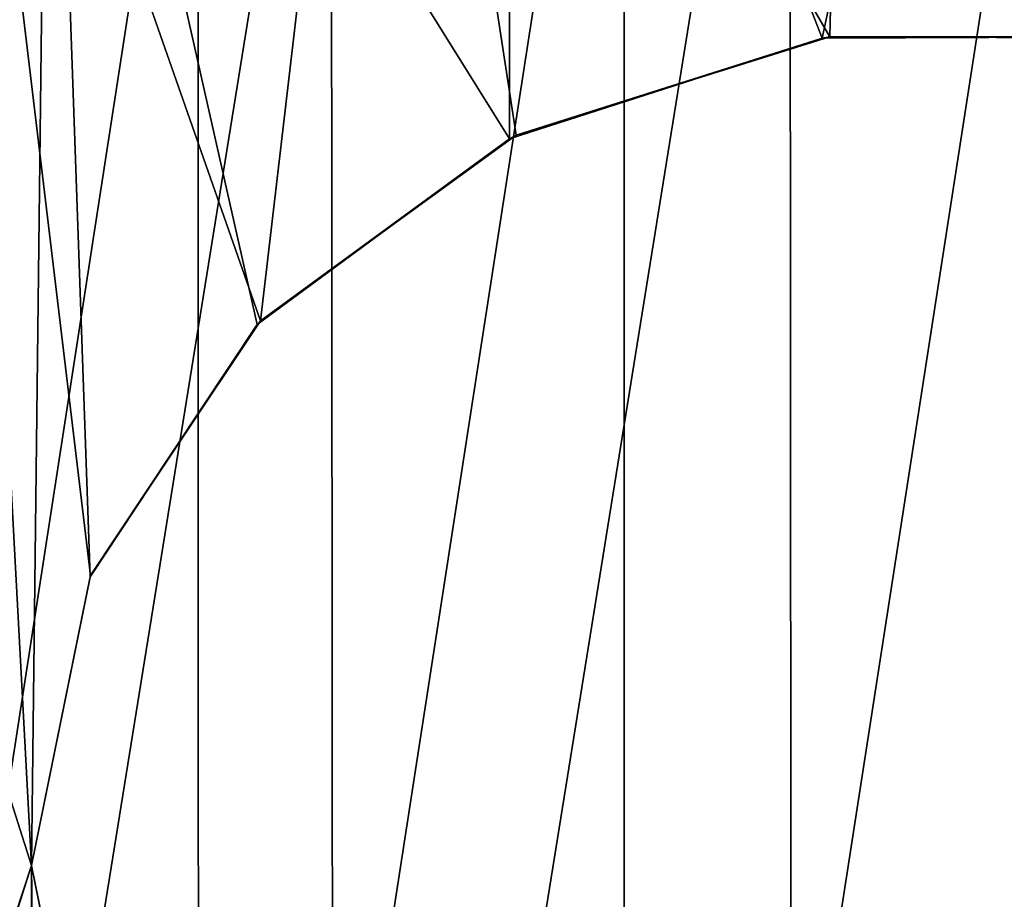
# Model space of a CAD drawing. Extents: x -1154 to 6259, y 0 to 2310.
# Drawn here: x 3810 to 3811, y 1664 to 1665 of the extents above; entities that cross this region are included whole.
import ezdxf

# ---------------------------------------------------------------- set-up
doc = ezdxf.new("R2010")
doc.units = 0
doc.header["$LTSCALE"] = 2.54
doc.layers.get('0').update_dxf_attribs({"color": 13, "linetype": 'CONTINUOUS'})

# ---------------------------------------------------------------- blocks, each defined once
blk = doc.blocks.new('_11')
at = {"color": 250}
for p, q in [((63.37206, -0.32759, -2.11639), (63.59232, -0.32669, -2.11639)), ((63.37206, -0.32759, -2.11639), (63.59232, -0.32669, -2.11639)), ((63.37206, -0.32759, 98.33423), (63.59232, -0.32669, 98.33423)), ((63.37206, -0.32759, 98.33423), (63.59232, -0.32669, 98.33423)), ((63.59232, -0.32669, -2.11639), (63.37715, -0.32669, -1.96399)), ((63.37715, -0.32669, -1.96399), (63.59741, -0.32759, -1.96399)), ((63.59232, -0.32669, -2.11639), (63.37715, -0.32669, -1.96399)), ((63.37715, -0.32669, -1.96399), (63.59741, -0.32759, -1.96399)), ((63.59232, -0.32669, 98.33423), (63.37715, -0.32669, 98.48662)), ((63.37715, -0.32669, 98.48662), (63.59741, -0.32759, 98.48662)), ((63.59232, -0.32669, 98.33423), (63.37715, -0.32669, 98.48662)), ((63.37715, -0.32669, 98.48662), (63.59741, -0.32759, 98.48662)), ((63.59232, -0.32669, -2.11639), (63.79948, -0.401, -2.11639)), ((63.59232, -0.32669, -2.11639), (63.79948, -0.401, -2.11639)), ((63.59232, -0.32669, -2.11639), (63.59741, -0.32759, -1.96399)), ((63.59232, -0.32669, -2.11639), (63.59741, -0.32759, -1.96399)), ((63.59232, -0.32669, 98.33423), (63.79948, -0.401, 98.33423)), ((63.59232, -0.32669, 98.33423), (63.79948, -0.401, 98.33423)), ((63.59232, -0.32669, 98.33423), (63.59741, -0.32759, 98.48662)), ((63.59232, -0.32669, 98.33423), (63.59741, -0.32759, 98.48662)), ((63.79948, -0.401, -2.11639), (63.59741, -0.32759, -1.96399)), ((63.59741, -0.32759, -1.96399), (63.80394, -0.40357, -1.96399)), ((63.79948, -0.401, -2.11639), (63.59741, -0.32759, -1.96399)), ((63.59741, -0.32759, -1.96399), (63.80394, -0.40357, -1.96399)), ((63.79948, -0.401, 98.33423), (63.59741, -0.32759, 98.48662)), ((63.59741, -0.32759, 98.48662), (63.80394, -0.40357, 98.48662)), ((63.79948, -0.401, 98.33423), (63.59741, -0.32759, 98.48662)), ((63.59741, -0.32759, 98.48662), (63.80394, -0.40357, 98.48662)), ((63.79948, -0.401, -2.11639), (63.96849, -0.54116, -2.11639)), ((63.79948, -0.401, -2.11639), (63.96849, -0.54116, -2.11639)), ((63.79948, -0.401, -2.11639), (63.80394, -0.40357, -1.96399)), ((63.79948, -0.401, -2.11639), (63.80394, -0.40357, -1.96399)), ((63.79948, -0.401, 98.33423), (63.96849, -0.54116, 98.33423)), ((63.79948, -0.401, 98.33423), (63.96849, -0.54116, 98.33423)), ((63.79948, -0.401, 98.33423), (63.80394, -0.40357, 98.48662)), ((63.79948, -0.401, 98.33423), (63.80394, -0.40357, 98.48662)), ((63.96849, -0.54116, -2.11639), (63.80394, -0.40357, -1.96399)), ((63.80394, -0.40357, -1.96399), (63.9707, -0.54377, -1.96399)), ((63.96849, -0.54116, -2.11639), (63.80394, -0.40357, -1.96399)), ((63.80394, -0.40357, -1.96399), (63.9707, -0.54377, -1.96399)), ((63.96849, -0.54116, 98.33423), (63.80394, -0.40357, 98.48662)), ((63.80394, -0.40357, 98.48662), (63.9707, -0.54377, 98.48662)), ((63.96849, -0.54116, 98.33423), (63.80394, -0.40357, 98.48662)), ((63.80394, -0.40357, 98.48662), (63.9707, -0.54377, 98.48662)), ((63.96849, -0.54116, -2.11639), (64.08071, -0.73333, -2.11639)), ((63.96849, -0.54116, -2.11639), (64.08071, -0.73333, -2.11639)), ((63.96849, -0.54116, -2.11639), (63.9707, -0.54377, -1.96399)), ((63.96849, -0.54116, -2.11639), (63.9707, -0.54377, -1.96399)), ((63.96849, -0.54116, 98.33423), (64.08071, -0.73333, 98.33423)), ((63.96849, -0.54116, 98.33423), (64.08071, -0.73333, 98.33423)), ((63.96849, -0.54116, 98.33423), (63.9707, -0.54377, 98.48662)), ((63.96849, -0.54116, 98.33423), (63.9707, -0.54377, 98.48662)), ((64.08071, -0.73333, -2.11639), (63.9707, -0.54377, -1.96399)), ((63.9707, -0.54377, -1.96399), (64.08108, -0.73435, -1.96399)), ((64.08071, -0.73333, -2.11639), (63.9707, -0.54377, -1.96399)), ((63.9707, -0.54377, -1.96399), (64.08108, -0.73435, -1.96399)), ((64.08071, -0.73333, 98.33423), (63.9707, -0.54377, 98.48662)), ((63.9707, -0.54377, 98.48662), (64.08108, -0.73435, 98.48662)), ((64.08071, -0.73333, 98.33423), (63.9707, -0.54377, 98.48662)), ((63.9707, -0.54377, 98.48662), (64.08108, -0.73435, 98.48662)), ((64.08071, -0.73333, -2.11639), (64.11974, -0.9525, -2.11639)), ((64.11974, -0.9525, -1.96399), (64.08071, -0.73333, -2.11639)), ((64.08071, -0.73333, -2.11639), (64.08108, -0.73435, -1.96399)), ((64.08071, -0.73333, -2.11639), (64.08108, -0.73435, -1.96399)), ((64.08071, -0.73333, -2.11639), (64.11974, -0.9525, -2.11639)), ((64.11974, -0.9525, -1.96399), (64.08071, -0.73333, -2.11639)), ((64.08071, -0.73333, 98.33423), (64.11974, -0.9525, 98.33423)), ((64.11974, -0.9525, 98.48662), (64.08071, -0.73333, 98.33423)), ((64.08071, -0.73333, 98.33423), (64.08108, -0.73435, 98.48662)), ((64.08071, -0.73333, 98.33423), (64.08108, -0.73435, 98.48662)), ((64.08071, -0.73333, 98.33423), (64.11974, -0.9525, 98.33423)), ((64.11974, -0.9525, 98.48662), (64.08071, -0.73333, 98.33423)), ((64.08108, -0.73435, -1.96399), (64.11974, -0.9525, -1.96399)), ((64.08108, -0.73435, -1.96399), (64.11974, -0.9525, -1.96399)), ((64.08108, -0.73435, 98.48662), (64.11974, -0.9525, 98.48662)), ((64.08108, -0.73435, 98.48662), (64.11974, -0.9525, 98.48662)), ((64.08071, -1.17167, -1.96399), (64.11974, -0.9525, -1.96399)), ((64.11974, -0.9525, -2.11639), (64.08071, -1.17167, -1.96399)), ((64.08071, -1.17167, -1.96399), (64.11974, -0.9525, -1.96399)), ((64.11974, -0.9525, -2.11639), (64.08071, -1.17167, -1.96399)), ((64.08071, -1.17167, 98.48662), (64.11974, -0.9525, 98.48662)), ((64.11974, -0.9525, 98.33423), (64.08071, -1.17167, 98.48662)), ((64.08071, -1.17167, 98.48662), (64.11974, -0.9525, 98.48662)), ((64.11974, -0.9525, 98.33423), (64.08071, -1.17167, 98.48662)), ((64.11974, -0.9525, -2.11639), (64.08108, -1.17065, -2.11639)), ((64.11974, -0.9525, -2.11639), (64.08108, -1.17065, -2.11639)), ((64.11974, -0.9525, 98.33423), (64.08108, -1.17065, 98.33423)), ((64.11974, -0.9525, 98.33423), (64.08108, -1.17065, 98.33423)), ((64.11974, -0.9525, -1.96399), (64.11974, -0.9525, -2.11639)), ((64.11974, -0.9525, -1.96399), (64.11974, -0.9525, -2.11639)), ((64.11974, -0.9525, 98.48662), (64.11974, -0.9525, 98.33423)), ((64.11974, -0.9525, 98.48662), (64.11974, -0.9525, 98.33423))]:
    blk.add_line(p, q, dxfattribs=at)
mesh = blk.add_polyface(dxfattribs=at)
corners = [(62.25924, -0.61971, -1.96399), (62.25982, -1.28768, -1.96399), (62.21474, -0.9525, -1.96399), (62.38741, -0.31357, -1.96399), (62.39136, -1.59772, -1.96399), (62.5902, -0.05161, -1.96399), (62.59701, -1.86039, -1.96399), (62.85145, 0.14827, -1.96399), (62.84974, -0.9525, -1.96399), (62.88877, -0.73333, -1.96399), (63.15259, 0.27322, -1.96399), (63.00098, -0.54116, -1.96399), (63.16999, -0.401, -1.96399), (63.47666, 0.31746, -1.96399), (63.37715, -0.32669, -1.96399), (63.59741, -0.32759, -1.96399), (63.80324, 0.27682, -1.96399), (63.80394, -0.40357, -1.96399), (64.10833, 0.15368, -1.96399), (63.9707, -0.54377, -1.96399), (64.08108, -0.73435, -1.96399), (64.11974, -0.9525, -1.96399), (64.37247, -0.04461, -1.96399), (62.86115, -2.05867, -1.96399), (62.88839, -1.17065, -1.96399), (63.16624, -2.18181, -1.96399), (62.99878, -1.36123, -1.96399), (63.16553, -1.50143, -1.96399), (63.37206, -1.57741, -1.96399), (63.49282, -2.22246, -1.96399), (63.59232, -1.57831, -1.96399), (63.81688, -2.17821, -1.96399), (63.79948, -1.50399, -1.96399), (63.96849, -1.36383, -1.96399), (64.11803, -2.05327, -1.96399), (64.08071, -1.17167, -1.96399), (64.37928, -1.85338, -1.96399), (64.57812, -0.30728, -1.96399), (64.58207, -1.59143, -1.96399), (64.70966, -0.61732, -1.96399), (64.71024, -1.28528, -1.96399), (64.75473, -0.9525, -1.96399)]
mesh.append_faces([[corners[k] for k in face] for face in [(0, 1, 2), (40, 39, 41)]], dxfattribs={"vtx0": -1, "color": 250})
mesh.append_faces([[corners[k] for k in face] for face in [(1, 3, 4), (4, 5, 6), (8, 7, 9), (9, 10, 11), (11, 10, 12), (12, 13, 14), (14, 13, 15), (15, 16, 17), (17, 18, 19), (19, 18, 20), (20, 18, 21), (23, 24, 25), (25, 28, 29), (29, 30, 31), (31, 33, 34), (34, 21, 36), (36, 37, 38), (38, 39, 40)]], dxfattribs={"vtx0": -1, "vtx1": -1, "color": 250})
mesh.append_faces([[corners[k] for k in face] for face in [(6, 7, 8), (36, 21, 22)]], dxfattribs={"vtx0": -1, "vtx1": -1, "vtx2": -1, "color": 250})
mesh.append_faces([[corners[k] for k in face] for face in [(1, 0, 3), (4, 3, 5), (6, 5, 7), (9, 7, 10), (12, 10, 13), (15, 13, 16), (17, 16, 18), (21, 18, 22), (8, 23, 6), (23, 8, 24), (25, 24, 26), (25, 26, 27), (25, 27, 28), (29, 28, 30), (31, 30, 32), (31, 32, 33), (34, 33, 35), (34, 35, 21), (36, 22, 37), (38, 37, 39)]], dxfattribs={"vtx0": -1, "vtx2": -1, "color": 250})
mesh = blk.add_polyface(dxfattribs=at)
corners = [(62.25924, -0.61971, 98.48662), (62.25982, -1.28768, 98.48662), (62.21474, -0.9525, 98.48662), (62.38741, -0.31357, 98.48662), (62.39136, -1.59772, 98.48662), (62.5902, -0.05161, 98.48662), (62.59701, -1.86039, 98.48662), (62.85145, 0.14827, 98.48662), (62.84974, -0.9525, 98.48662), (62.88877, -0.73333, 98.48662), (63.15259, 0.27322, 98.48662), (63.00098, -0.54116, 98.48662), (63.16999, -0.401, 98.48662), (63.47666, 0.31746, 98.48662), (63.37715, -0.32669, 98.48662), (63.59741, -0.32759, 98.48662), (63.80324, 0.27682, 98.48662), (63.80394, -0.40357, 98.48662), (64.10833, 0.15368, 98.48662), (63.9707, -0.54377, 98.48662), (64.08108, -0.73435, 98.48662), (64.11974, -0.9525, 98.48662), (64.37247, -0.04461, 98.48662), (62.86115, -2.05867, 98.48662), (62.88839, -1.17065, 98.48662), (63.16624, -2.18181, 98.48662), (62.99878, -1.36123, 98.48662), (63.16553, -1.50143, 98.48662), (63.37206, -1.57741, 98.48662), (63.49282, -2.22246, 98.48662), (63.59232, -1.57831, 98.48662), (63.81688, -2.17821, 98.48662), (63.79948, -1.50399, 98.48662), (63.96849, -1.36383, 98.48662), (64.11803, -2.05327, 98.48662), (64.08071, -1.17167, 98.48662), (64.37928, -1.85338, 98.48662), (64.57812, -0.30728, 98.48662), (64.58207, -1.59143, 98.48662), (64.70966, -0.61732, 98.48662), (64.71024, -1.28528, 98.48662), (64.75473, -0.9525, 98.48662)]
mesh.append_faces([[corners[k] for k in face] for face in [(0, 1, 2), (40, 39, 41)]], dxfattribs={"vtx0": -1, "color": 250})
mesh.append_faces([[corners[k] for k in face] for face in [(1, 3, 4), (4, 5, 6), (8, 7, 9), (9, 10, 11), (11, 10, 12), (12, 13, 14), (14, 13, 15), (15, 16, 17), (17, 18, 19), (19, 18, 20), (20, 18, 21), (23, 24, 25), (25, 28, 29), (29, 30, 31), (31, 33, 34), (34, 21, 36), (36, 37, 38), (38, 39, 40)]], dxfattribs={"vtx0": -1, "vtx1": -1, "color": 250})
mesh.append_faces([[corners[k] for k in face] for face in [(6, 7, 8), (36, 21, 22)]], dxfattribs={"vtx0": -1, "vtx1": -1, "vtx2": -1, "color": 250})
mesh.append_faces([[corners[k] for k in face] for face in [(1, 0, 3), (4, 3, 5), (6, 5, 7), (9, 7, 10), (12, 10, 13), (15, 13, 16), (17, 16, 18), (21, 18, 22), (8, 23, 6), (23, 8, 24), (25, 24, 26), (25, 26, 27), (25, 27, 28), (29, 28, 30), (31, 30, 32), (31, 32, 33), (34, 33, 35), (34, 35, 21), (36, 22, 37), (38, 37, 39)]], dxfattribs={"vtx0": -1, "vtx2": -1, "color": 250})
mesh = blk.add_polyface(dxfattribs=at)
corners = [(62.25924, -1.28528, -2.11639), (62.21826, -0.85807, -2.11639), (62.21474, -0.9525, -2.11639), (62.22878, -0.76416, -2.11639), (62.31597, -0.45589, -2.11639), (62.38741, -1.59143, -2.11639), (62.47546, -0.18196, -2.11639), (62.5902, -1.85338, -2.11639), (62.69661, 0.04308, -2.11639), (62.85145, -2.05327, -2.11639), (62.84974, -0.9525, -2.11639), (62.88877, -1.17167, -2.11639), (63.15259, -2.17821, -2.11639), (63.00098, -1.36383, -2.11639), (63.16999, -1.50399, -2.11639), (63.47666, -2.22246, -2.11639), (63.37715, -1.57831, -2.11639), (63.59741, -1.57741, -2.11639), (63.80324, -2.18181, -2.11639), (63.80394, -1.50143, -2.11639), (64.10833, -2.05867, -2.11639), (63.9707, -1.36123, -2.11639), (64.08108, -1.17065, -2.11639), (64.11974, -0.9525, -2.11639), (64.37247, -1.86039, -2.11639), (64.17024, 0.1164, -2.11639), (64.41179, -0.0848, -2.11639), (64.57812, -1.59772, -2.11639), (64.59712, -0.34015, -2.11639), (64.70966, -1.28768, -2.11639), (64.71423, -0.63471, -2.11639), (64.75473, -0.9525, -2.11639), (62.96533, 0.20624, -2.11639), (62.88839, -0.73435, -2.11639), (62.99878, -0.54377, -2.11639), (63.26543, 0.29835, -2.11639), (63.16553, -0.40357, -2.11639), (63.37206, -0.32759, -2.11639), (63.57917, 0.31397, -2.11639), (63.59232, -0.32669, -2.11639), (63.88713, 0.25199, -2.11639), (63.79948, -0.401, -2.11639), (63.96849, -0.54116, -2.11639), (64.08071, -0.73333, -2.11639)]
mesh.append_faces([[corners[k] for k in face] for face in [(0, 1, 2), (30, 29, 31)]], dxfattribs={"vtx0": -1, "color": 250})
mesh.append_faces([[corners[k] for k in face] for face in [(1, 0, 3), (3, 0, 4), (4, 5, 6), (6, 7, 8), (10, 9, 11), (11, 12, 13), (13, 12, 14), (14, 15, 16), (16, 15, 17), (17, 18, 19), (19, 20, 21), (21, 20, 22), (22, 20, 23), (25, 24, 26), (26, 27, 28), (28, 29, 30), (32, 34, 35), (35, 37, 38), (38, 39, 40), (40, 42, 25)]], dxfattribs={"vtx0": -1, "vtx1": -1, "color": 250})
mesh.append_faces([[corners[k] for k in face] for face in [(8, 9, 10), (23, 24, 25)]], dxfattribs={"vtx0": -1, "vtx1": -1, "vtx2": -1, "color": 250})
mesh.append_faces([[corners[k] for k in face] for face in [(4, 0, 5), (6, 5, 7), (8, 7, 9), (11, 9, 12), (14, 12, 15), (17, 15, 18), (19, 18, 20), (23, 20, 24), (26, 24, 27), (28, 27, 29), (10, 32, 8), (32, 10, 33), (32, 33, 34), (35, 34, 36), (35, 36, 37), (38, 37, 39), (40, 39, 41), (40, 41, 42), (25, 42, 43), (25, 43, 23)]], dxfattribs={"vtx0": -1, "vtx2": -1, "color": 250})
mesh = blk.add_polyface(dxfattribs=at)
corners = [(62.25924, -1.28528, 98.33423), (62.21826, -0.85807, 98.33423), (62.21474, -0.9525, 98.33423), (62.22878, -0.76416, 98.33423), (62.31597, -0.45589, 98.33423), (62.38741, -1.59143, 98.33423), (62.47546, -0.18196, 98.33423), (62.5902, -1.85338, 98.33423), (62.69661, 0.04308, 98.33423), (62.85145, -2.05327, 98.33423), (62.84974, -0.9525, 98.33423), (62.88877, -1.17167, 98.33423), (63.15259, -2.17821, 98.33423), (63.00098, -1.36383, 98.33423), (63.16999, -1.50399, 98.33423), (63.47666, -2.22246, 98.33423), (63.37715, -1.57831, 98.33423), (63.59741, -1.57741, 98.33423), (63.80324, -2.18181, 98.33423), (63.80394, -1.50143, 98.33423), (64.10833, -2.05867, 98.33423), (63.9707, -1.36123, 98.33423), (64.08108, -1.17065, 98.33423), (64.11974, -0.9525, 98.33423), (64.37247, -1.86039, 98.33423), (64.17024, 0.1164, 98.33423), (64.41179, -0.0848, 98.33423), (64.57812, -1.59772, 98.33423), (64.59712, -0.34015, 98.33423), (64.70966, -1.28768, 98.33423), (64.71423, -0.63471, 98.33423), (64.75473, -0.9525, 98.33423), (62.96533, 0.20624, 98.33423), (62.88839, -0.73435, 98.33423), (62.99878, -0.54377, 98.33423), (63.26543, 0.29835, 98.33423), (63.16553, -0.40357, 98.33423), (63.37206, -0.32759, 98.33423), (63.57917, 0.31397, 98.33423), (63.59232, -0.32669, 98.33423), (63.88713, 0.25199, 98.33423), (63.79948, -0.401, 98.33423), (63.96849, -0.54116, 98.33423), (64.08071, -0.73333, 98.33423)]
mesh.append_faces([[corners[k] for k in face] for face in [(0, 1, 2), (30, 29, 31)]], dxfattribs={"vtx0": -1, "color": 250})
mesh.append_faces([[corners[k] for k in face] for face in [(1, 0, 3), (3, 0, 4), (4, 5, 6), (6, 7, 8), (10, 9, 11), (11, 12, 13), (13, 12, 14), (14, 15, 16), (16, 15, 17), (17, 18, 19), (19, 20, 21), (21, 20, 22), (22, 20, 23), (25, 24, 26), (26, 27, 28), (28, 29, 30), (32, 34, 35), (35, 37, 38), (38, 39, 40), (40, 42, 25)]], dxfattribs={"vtx0": -1, "vtx1": -1, "color": 250})
mesh.append_faces([[corners[k] for k in face] for face in [(8, 9, 10), (23, 24, 25)]], dxfattribs={"vtx0": -1, "vtx1": -1, "vtx2": -1, "color": 250})
mesh.append_faces([[corners[k] for k in face] for face in [(4, 0, 5), (6, 5, 7), (8, 7, 9), (11, 9, 12), (14, 12, 15), (17, 15, 18), (19, 18, 20), (23, 20, 24), (26, 24, 27), (28, 27, 29), (10, 32, 8), (32, 10, 33), (32, 33, 34), (35, 34, 36), (35, 36, 37), (38, 37, 39), (40, 39, 41), (40, 41, 42), (25, 42, 43), (25, 43, 23)]], dxfattribs={"vtx0": -1, "vtx2": -1, "color": 250})
mesh = blk.add_polyface(dxfattribs=at)
corners = [(62.38313, -1.14084, 4.28439), (62.21474, -0.76416, 4.28439), (62.21474, -1.14084, 4.28439), (62.38313, -0.76416, 4.28439), (62.47475, -1.43075, 4.28439), (62.47476, -0.47422, 4.28439), (62.63918, -1.68287, 4.28439), (62.6392, -0.22209, 4.28439), (62.86426, -1.88167, 4.28439), (62.86431, -0.02329, 4.28439), (63.13364, -2.01332, 4.28439), (63.1337, 0.10834, 4.28439), (63.42855, -2.06864, 4.28439), (63.42862, 0.16365, 4.28439), (63.72814, -2.04322, 4.28439), (63.72822, 0.13821, 4.28439), (64.00952, -1.93901, 4.28439), (64.00959, 0.03398, 4.28439), (64.25289, -1.76386, 4.28439), (64.25293, -0.14118, 4.28439), (64.44127, -1.52997, 4.28439), (64.44129, -0.37507, 4.28439), (64.56087, -1.25373, 4.28439), (64.56088, -0.65129, 4.28439), (64.60234, -0.9525, 4.28439)]
mesh.append_faces([[corners[k] for k in face] for face in [(0, 1, 2), (23, 22, 24)]], dxfattribs={"vtx0": -1, "color": 250})
mesh.append_faces([[corners[k] for k in face] for face in [(1, 0, 3), (3, 4, 5), (5, 6, 7), (7, 8, 9), (9, 10, 11), (11, 12, 13), (13, 14, 15), (15, 16, 17), (17, 18, 19), (19, 20, 21), (21, 22, 23)]], dxfattribs={"vtx0": -1, "vtx1": -1, "color": 250})
mesh.append_faces([[corners[k] for k in face] for face in [(3, 0, 4), (5, 4, 6), (7, 6, 8), (9, 8, 10), (11, 10, 12), (13, 12, 14), (15, 14, 16), (17, 16, 18), (19, 18, 20), (21, 20, 22)]], dxfattribs={"vtx0": -1, "vtx2": -1, "color": 250})
mesh = blk.add_polyface(dxfattribs=at)
corners = [(62.38313, -1.14084, 104.73501), (62.21474, -0.76416, 104.73501), (62.21474, -1.14084, 104.73501), (62.38313, -0.76416, 104.73501), (62.47475, -1.43075, 104.73501), (62.47476, -0.47422, 104.73501), (62.63918, -1.68287, 104.73501), (62.6392, -0.22209, 104.73501), (62.86426, -1.88167, 104.73501), (62.86431, -0.02329, 104.73501), (63.13364, -2.01332, 104.73501), (63.1337, 0.10834, 104.73501), (63.42855, -2.06864, 104.73501), (63.42862, 0.16365, 104.73501), (63.72814, -2.04322, 104.73501), (63.72822, 0.13821, 104.73501), (64.00952, -1.93901, 104.73501), (64.00959, 0.03398, 104.73501), (64.25289, -1.76386, 104.73501), (64.25293, -0.14118, 104.73501), (64.44127, -1.52997, 104.73501), (64.44129, -0.37507, 104.73501), (64.56087, -1.25373, 104.73501), (64.56088, -0.65129, 104.73501), (64.60234, -0.9525, 104.73501)]
mesh.append_faces([[corners[k] for k in face] for face in [(0, 1, 2), (23, 22, 24)]], dxfattribs={"vtx0": -1, "color": 250})
mesh.append_faces([[corners[k] for k in face] for face in [(1, 0, 3), (3, 4, 5), (5, 6, 7), (7, 8, 9), (9, 10, 11), (11, 12, 13), (13, 14, 15), (15, 16, 17), (17, 18, 19), (19, 20, 21), (21, 22, 23)]], dxfattribs={"vtx0": -1, "vtx1": -1, "color": 250})
mesh.append_faces([[corners[k] for k in face] for face in [(3, 0, 4), (5, 4, 6), (7, 6, 8), (9, 8, 10), (11, 10, 12), (13, 12, 14), (15, 14, 16), (17, 16, 18), (19, 18, 20), (21, 20, 22)]], dxfattribs={"vtx0": -1, "vtx2": -1, "color": 250})
mesh = blk.add_polyface(dxfattribs=at)
corners = [(62.41201, -0.63915, -8.36478), (62.41194, -1.26558, -8.36478), (62.36714, -0.9525, -8.36478), (62.54163, -1.55188, -8.36478), (62.54191, -0.35267, -8.36478), (62.7452, -1.79013, -8.36478), (62.74578, -0.11435, -8.36478), (63.00631, -1.96223, -8.36478), (63.00722, 0.05767, -8.36478), (63.30465, -2.05524, -8.36478), (63.30588, 0.15044, -8.36478), (63.61731, -2.06199, -8.36478), (63.61877, 0.15682, -8.36478), (63.92022, -1.98161, -8.36478), (63.9218, 0.07592, -8.36478), (64.18964, -1.8197, -8.36478), (64.191, -0.08639, -8.36478), (64.40441, -1.5875, -8.36478), (64.40396, -0.3175, -8.36478), (66.50098, -0.3175, -8.36478), (66.50098, -1.5875, -8.36478)]
mesh.append_faces([[corners[k] for k in face] for face in [(0, 1, 2), (17, 19, 20)]], dxfattribs={"vtx0": -1, "color": 250})
mesh.append_faces([[corners[k] for k in face] for face in [(1, 0, 3), (3, 4, 5), (5, 6, 7), (7, 8, 9), (9, 10, 11), (11, 12, 13), (13, 14, 15), (15, 16, 17)]], dxfattribs={"vtx0": -1, "vtx1": -1, "color": 250})
mesh.append_faces([[corners[k] for k in face] for face in [(3, 0, 4), (5, 4, 6), (7, 6, 8), (9, 8, 10), (11, 10, 12), (13, 12, 14), (15, 14, 16), (17, 16, 18), (17, 18, 19)]], dxfattribs={"vtx0": -1, "vtx2": -1, "color": 250})
mesh = blk.add_polyface(dxfattribs=at)
corners = [(62.41201, -0.63915, 92.08584), (62.41194, -1.26558, 92.08584), (62.36714, -0.9525, 92.08584), (62.54163, -1.55188, 92.08584), (62.54191, -0.35267, 92.08584), (62.7452, -1.79013, 92.08584), (62.74578, -0.11435, 92.08584), (63.00631, -1.96223, 92.08584), (63.00722, 0.05767, 92.08584), (63.30465, -2.05524, 92.08584), (63.30588, 0.15044, 92.08584), (63.61731, -2.06199, 92.08584), (63.61877, 0.15682, 92.08584), (63.92022, -1.98161, 92.08584), (63.9218, 0.07592, 92.08584), (64.18964, -1.8197, 92.08584), (64.191, -0.08639, 92.08584), (64.40441, -1.5875, 92.08584), (64.40396, -0.3175, 92.08584), (66.50098, -0.3175, 92.08584), (66.50098, -1.5875, 92.08584)]
mesh.append_faces([[corners[k] for k in face] for face in [(0, 1, 2), (17, 19, 20)]], dxfattribs={"vtx0": -1, "color": 250})
mesh.append_faces([[corners[k] for k in face] for face in [(1, 0, 3), (3, 4, 5), (5, 6, 7), (7, 8, 9), (9, 10, 11), (11, 12, 13), (13, 14, 15), (15, 16, 17)]], dxfattribs={"vtx0": -1, "vtx1": -1, "color": 250})
mesh.append_faces([[corners[k] for k in face] for face in [(3, 0, 4), (5, 4, 6), (7, 6, 8), (9, 8, 10), (11, 10, 12), (13, 12, 14), (15, 14, 16), (17, 16, 18), (17, 18, 19)]], dxfattribs={"vtx0": -1, "vtx2": -1, "color": 250})
mesh = blk.add_polyface(dxfattribs=at)
corners = [(63.37715, -0.32669, -1.96399), (63.59232, -0.32669, -2.11639), (63.37206, -0.32759, -2.11639)]
mesh.append_faces([[corners[k] for k in face] for face in [(0, 1, 2)]], dxfattribs={"color": 250})
mesh = blk.add_polyface(dxfattribs=at)
corners = [(63.37715, -0.32669, 98.48662), (63.59232, -0.32669, 98.33423), (63.37206, -0.32759, 98.33423)]
mesh.append_faces([[corners[k] for k in face] for face in [(0, 1, 2)]], dxfattribs={"color": 250})
mesh = blk.add_polyface(dxfattribs=at)
corners = [(63.59741, -0.32759, -1.96399), (63.59232, -0.32669, -2.11639), (63.37715, -0.32669, -1.96399)]
mesh.append_faces([[corners[k] for k in face] for face in [(0, 1, 2)]], dxfattribs={"color": 250})
mesh = blk.add_polyface(dxfattribs=at)
corners = [(63.59741, -0.32759, 98.48662), (63.59232, -0.32669, 98.33423), (63.37715, -0.32669, 98.48662)]
mesh.append_faces([[corners[k] for k in face] for face in [(0, 1, 2)]], dxfattribs={"color": 250})
mesh = blk.add_polyface(dxfattribs=at)
corners = [(63.59741, -0.32759, -1.96399), (63.79948, -0.401, -2.11639), (63.59232, -0.32669, -2.11639)]
mesh.append_faces([[corners[k] for k in face] for face in [(0, 1, 2)]], dxfattribs={"color": 250})
mesh = blk.add_polyface(dxfattribs=at)
corners = [(63.59741, -0.32759, 98.48662), (63.79948, -0.401, 98.33423), (63.59232, -0.32669, 98.33423)]
mesh.append_faces([[corners[k] for k in face] for face in [(0, 1, 2)]], dxfattribs={"color": 250})
mesh = blk.add_polyface(dxfattribs=at)
corners = [(63.80394, -0.40357, -1.96399), (63.79948, -0.401, -2.11639), (63.59741, -0.32759, -1.96399)]
mesh.append_faces([[corners[k] for k in face] for face in [(0, 1, 2)]], dxfattribs={"color": 250})
mesh = blk.add_polyface(dxfattribs=at)
corners = [(63.80394, -0.40357, 98.48662), (63.79948, -0.401, 98.33423), (63.59741, -0.32759, 98.48662)]
mesh.append_faces([[corners[k] for k in face] for face in [(0, 1, 2)]], dxfattribs={"color": 250})
mesh = blk.add_polyface(dxfattribs=at)
corners = [(63.80394, -0.40357, -1.96399), (63.96849, -0.54116, -2.11639), (63.79948, -0.401, -2.11639)]
mesh.append_faces([[corners[k] for k in face] for face in [(0, 1, 2)]], dxfattribs={"color": 250})
mesh = blk.add_polyface(dxfattribs=at)
corners = [(63.80394, -0.40357, 98.48662), (63.96849, -0.54116, 98.33423), (63.79948, -0.401, 98.33423)]
mesh.append_faces([[corners[k] for k in face] for face in [(0, 1, 2)]], dxfattribs={"color": 250})
mesh = blk.add_polyface(dxfattribs=at)
corners = [(63.9707, -0.54377, -1.96399), (63.96849, -0.54116, -2.11639), (63.80394, -0.40357, -1.96399)]
mesh.append_faces([[corners[k] for k in face] for face in [(0, 1, 2)]], dxfattribs={"color": 250})
mesh = blk.add_polyface(dxfattribs=at)
corners = [(63.9707, -0.54377, 98.48662), (63.96849, -0.54116, 98.33423), (63.80394, -0.40357, 98.48662)]
mesh.append_faces([[corners[k] for k in face] for face in [(0, 1, 2)]], dxfattribs={"color": 250})
mesh = blk.add_polyface(dxfattribs=at)
corners = [(63.96849, -0.54116, -2.11639), (63.9707, -0.54377, -1.96399), (64.08071, -0.73333, -2.11639)]
mesh.append_faces([[corners[k] for k in face] for face in [(0, 1, 2)]], dxfattribs={"color": 250})
mesh = blk.add_polyface(dxfattribs=at)
corners = [(63.96849, -0.54116, 98.33423), (63.9707, -0.54377, 98.48662), (64.08071, -0.73333, 98.33423)]
mesh.append_faces([[corners[k] for k in face] for face in [(0, 1, 2)]], dxfattribs={"color": 250})
mesh = blk.add_polyface(dxfattribs=at)
corners = [(63.9707, -0.54377, -1.96399), (64.08108, -0.73435, -1.96399), (64.08071, -0.73333, -2.11639)]
mesh.append_faces([[corners[k] for k in face] for face in [(0, 1, 2)]], dxfattribs={"color": 250})
mesh = blk.add_polyface(dxfattribs=at)
corners = [(63.9707, -0.54377, 98.48662), (64.08108, -0.73435, 98.48662), (64.08071, -0.73333, 98.33423)]
mesh.append_faces([[corners[k] for k in face] for face in [(0, 1, 2)]], dxfattribs={"color": 250})
mesh = blk.add_polyface(dxfattribs=at)
corners = [(64.08071, -0.73333, -2.11639), (64.08108, -0.73435, -1.96399), (64.11974, -0.9525, -1.96399)]
mesh.append_faces([[corners[k] for k in face] for face in [(0, 1, 2)]], dxfattribs={"color": 250})
mesh = blk.add_polyface(dxfattribs=at)
corners = [(64.08071, -0.73333, -2.11639), (64.11974, -0.9525, -1.96399), (64.11974, -0.9525, -2.11639)]
mesh.append_faces([[corners[k] for k in face] for face in [(0, 1, 2)]], dxfattribs={"color": 250})
mesh = blk.add_polyface(dxfattribs=at)
corners = [(64.08071, -0.73333, 98.33423), (64.08108, -0.73435, 98.48662), (64.11974, -0.9525, 98.48662)]
mesh.append_faces([[corners[k] for k in face] for face in [(0, 1, 2)]], dxfattribs={"color": 250})
mesh = blk.add_polyface(dxfattribs=at)
corners = [(64.08071, -0.73333, 98.33423), (64.11974, -0.9525, 98.48662), (64.11974, -0.9525, 98.33423)]
mesh.append_faces([[corners[k] for k in face] for face in [(0, 1, 2)]], dxfattribs={"color": 250})
mesh = blk.add_polyface(dxfattribs=at)
corners = [(64.11974, -0.9525, -2.11639), (64.08071, -1.17167, -1.96399), (64.08108, -1.17065, -2.11639)]
mesh.append_faces([[corners[k] for k in face] for face in [(0, 1, 2)]], dxfattribs={"color": 250})
mesh = blk.add_polyface(dxfattribs=at)
corners = [(64.11974, -0.9525, -1.96399), (64.08071, -1.17167, -1.96399), (64.11974, -0.9525, -2.11639)]
mesh.append_faces([[corners[k] for k in face] for face in [(0, 1, 2)]], dxfattribs={"color": 250})
mesh = blk.add_polyface(dxfattribs=at)
corners = [(64.11974, -0.9525, 98.33423), (64.08071, -1.17167, 98.48662), (64.08108, -1.17065, 98.33423)]
mesh.append_faces([[corners[k] for k in face] for face in [(0, 1, 2)]], dxfattribs={"color": 250})
mesh = blk.add_polyface(dxfattribs=at)
corners = [(64.11974, -0.9525, 98.48662), (64.08071, -1.17167, 98.48662), (64.11974, -0.9525, 98.33423)]
mesh.append_faces([[corners[k] for k in face] for face in [(0, 1, 2)]], dxfattribs={"color": 250})

msp = doc.modelspace()

# ---------------------------------------------------------------- block references
at = {"color": 250, "extrusion": (0, 0, -1), "xscale": 1.143164187480965, "zscale": -1}
msp.add_blockref('_11', (-3883.21502, 1665.30837, -28.77528), dxfattribs=at)

doc.saveas('drawing.dxf')
